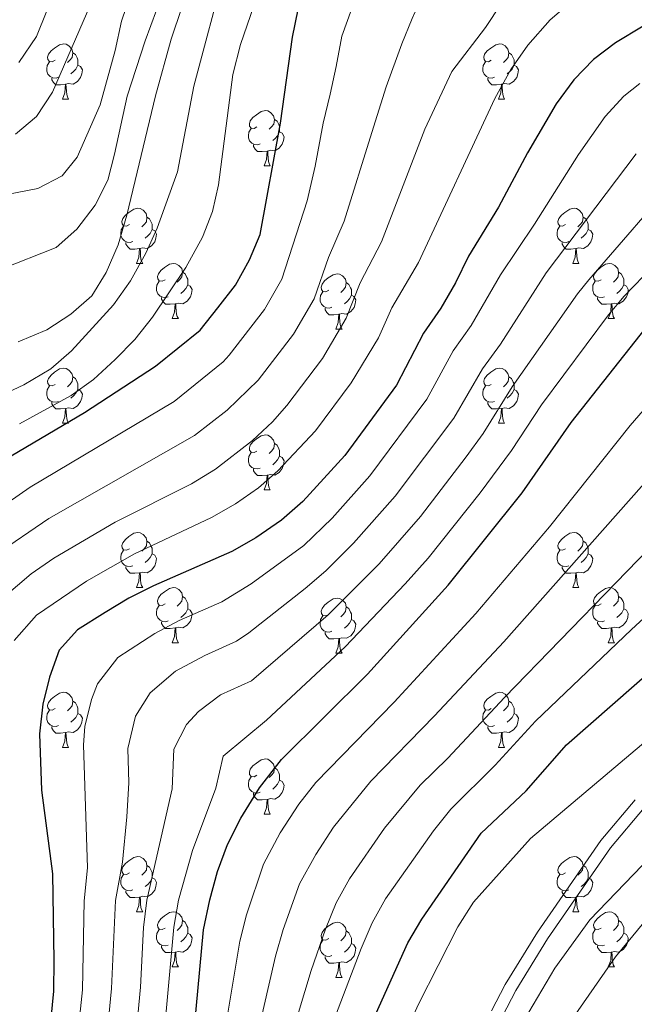
# Model space of a CAD drawing. Extents: x 595773 to 600270, y 775187 to 778221.
# Drawn here: x 597877 to 597989, y 775765 to 775944 of the extents above; entities that cross this region are included whole.
import ezdxf

# ---------------------------------------------------------------- set-up
doc = ezdxf.new("R2010")
doc.units = 0
doc.header["$MEASUREMENT"] = 0
doc.linetypes.add('DGN Style 3', pattern=[59.968818, 42.83487, -17.133948])
for name, color, linetype in [('Nivel 11', 7, 'Continuous'), ('Nivel 21', 7, 'Continuous'), ('Nivel 36', 7, 'Continuous'), ('Nivel 4', 7, 'Continuous'), ('Nivel 5', 7, 'Continuous'), ('Nivel 61', 7, 'Continuous'), ('Nivel 63', 7, 'Continuous')]:
    doc.layers.add(name, color=color, linetype=linetype)

msp = doc.modelspace()

# ---------------------------------------------------------------- linework, layer by layer
at = {"layer": 'Nivel 11', "color": 142, "linetype": 'Continuous', "lineweight": 13}
for points in [[(597993.345, 776035.125, 461.723), (597980.158, 776035.372, 461.58), (597971.797, 776035.095, 460.868), (597966.911, 776034.684, 460.726), (597955.881, 776033.134, 460.726), (597950.833, 776031.077, 460.726), (597943.312, 776023.135, 460), (597937.353, 776014.678, 459.715), (597932.545, 776006.762, 459.572), (597926.702, 775995.656, 459.572), (597923.895, 775988.742, 459.43), (597919.32, 775980.157, 459.287), (597910.905, 775966.285, 459.002), (597905.076, 775954.32, 459.002), (597899.949, 775940.312, 458.86), (597896.63, 775930.253, 458.86), (597894.364, 775919.687, 458.86)], [(597894.364, 775919.687, 458.86), (597893.129, 775914.963, 458.433), (597890.846, 775910.372, 457.578), (597887.514, 775906.026, 457.436), (597883.719, 775902.682, 457.293), (597873.635, 775898.659, 455)]]:
    msp.add_polyline3d(points, dxfattribs=at)
at = {"layer": 'Nivel 21', "color": 19, "linetype": 'DGN Style 3', "lineweight": 0}
msp.add_polyline3d([(597989.085, 775802.198, 556.627), (597982.829, 775794.793, 557.151), (597971.288, 775778.081, 557.461), (597965.436, 775768.558, 557.728), (597962.957, 775763.791, 557.956)], dxfattribs=at)
at = {"layer": 'Nivel 21', "color": 19, "linetype": 'Continuous', "lineweight": 0}
msp.add_polyline3d([(597990.724, 775800.726, 556.627), (597984.58, 775793.453, 557.151), (597973.133, 775776.878, 557.461), (597967.353, 775767.472, 557.728), (597964.934, 775762.821, 557.956), (597959.254, 775750.506, 558.131), (597953.804, 775740.324, 558.668), (597946.656, 775730.853, 559.024), (597941.772, 775726.02, 559.245), (597936.72, 775721.363, 558.953), (597933.548, 775717.915, 558.713), (597930.757, 775713.36, 558.254), (597929.032, 775708.327, 557.671), (597928.62, 775703.765, 557.671), (597928.871, 775699.158, 557.671), (597929.706, 775692.305, 557.386), (597932.656, 775677.497, 556.531), (597933.326, 775672.38, 556.016), (597933.708, 775664.164, 555.107), (597933.31, 775658.888, 554.537), (597930.248, 775647.464, 553.743)], dxfattribs=at)
at = {"layer": 'Nivel 36', "color": 92, "linetype": 'Continuous', "lineweight": 0, "flags": 128}
for points in [[(597883.571, 775936.762), (597883.041, 775936.497), (597882.511, 775936.552), (597882.246, 775936.922), (597882.191, 775937.347), (597882.351, 775937.867), (597882.831, 775938.462), (597883.466, 775938.992), (597884.366, 775939.577), (597885.111, 775939.737), (597885.536, 775939.682), (597886.066, 775939.367), (597886.596, 775938.782), (597886.756, 775938.142), (597886.646, 775937.292), (597886.221, 775936.762), (597885.801, 775936.337)], [(597962.898, 775936.762), (597962.368, 775936.497), (597961.838, 775936.552), (597961.573, 775936.922), (597961.518, 775937.347), (597961.678, 775937.867), (597962.158, 775938.462), (597962.793, 775938.992), (597963.693, 775939.577), (597964.438, 775939.737), (597964.863, 775939.682), (597965.393, 775939.367), (597965.923, 775938.782), (597966.083, 775938.142), (597965.973, 775937.292), (597965.548, 775936.762), (597965.128, 775936.337)], [(597886.756, 775938.142), (597887.231, 775937.827), (597887.546, 775937.187), (597887.706, 775936.867), (597887.706, 775936.287), (597887.706, 775935.862), (597887.336, 775935.172), (597886.916, 775934.692), (597886.436, 775934.272)], [(597966.083, 775938.142), (597966.558, 775937.827), (597966.873, 775937.187), (597967.033, 775936.867), (597967.033, 775936.287), (597967.033, 775935.862), (597966.663, 775935.172), (597966.243, 775934.692), (597965.763, 775934.272)], [(597884.156, 775933.682), (597883.731, 775933.522), (597883.146, 775933.582), (597882.671, 775933.792), (597882.246, 775934.217), (597882.031, 775934.802), (597882.031, 775935.222), (597882.086, 775935.807), (597882.511, 775936.497)], [(597963.483, 775933.682), (597963.058, 775933.522), (597962.473, 775933.582), (597961.998, 775933.792), (597961.573, 775934.217), (597961.358, 775934.802), (597961.358, 775935.222), (597961.413, 775935.807), (597961.838, 775936.497)], [(597887.706, 775935.862), (597888.161, 775935.612), (597888.506, 775934.997), (597888.396, 775934.272), (597888.186, 775933.632), (597887.601, 775932.892), (597886.806, 775932.412), (597885.956, 775932.517), (597885.526, 775932.387)], [(597967.033, 775935.862), (597967.488, 775935.612), (597967.833, 775934.997), (597967.723, 775934.272), (597967.513, 775933.632), (597966.928, 775932.892), (597966.133, 775932.412), (597965.283, 775932.517), (597964.853, 775932.387)], [(597885.416, 775932.387), (597884.526, 775932.302), (597883.681, 775932.302), (597883.256, 775932.732), (597882.936, 775933.207), (597882.936, 775933.522)], [(597964.743, 775932.387), (597963.853, 775932.302), (597963.008, 775932.302), (597962.583, 775932.732), (597962.263, 775933.207), (597962.263, 775933.522)], [(597884.871, 775929.702), (597885.306, 775930.862), (597885.416, 775932.387), (597885.526, 775932.387), (597885.561, 775931.802), (597885.596, 775931.117), (597885.666, 775930.502), (597885.781, 775930.102), (597885.996, 775929.702)], [(597964.198, 775929.702), (597964.633, 775930.862), (597964.743, 775932.387), (597964.853, 775932.387), (597964.888, 775931.802), (597964.923, 775931.117), (597964.993, 775930.502), (597965.108, 775930.102), (597965.323, 775929.702)], [(597884.871, 775929.702), (597885.996, 775929.702)], [(597964.198, 775929.702), (597965.323, 775929.702)], [(597920.262, 775924.622), (597919.732, 775924.357), (597919.202, 775924.412), (597918.937, 775924.782), (597918.882, 775925.207), (597919.042, 775925.727), (597919.522, 775926.322), (597920.157, 775926.852), (597921.057, 775927.437), (597921.802, 775927.597), (597922.227, 775927.542), (597922.757, 775927.227), (597923.287, 775926.642), (597923.447, 775926.002), (597923.337, 775925.152), (597922.912, 775924.622), (597922.492, 775924.197)], [(597923.447, 775926.002), (597923.922, 775925.687), (597924.237, 775925.047), (597924.397, 775924.727), (597924.397, 775924.147), (597924.397, 775923.722), (597924.027, 775923.032), (597923.607, 775922.552), (597923.127, 775922.132)], [(597920.847, 775921.542), (597920.422, 775921.382), (597919.837, 775921.442), (597919.362, 775921.652), (597918.937, 775922.077), (597918.722, 775922.662), (597918.722, 775923.082), (597918.777, 775923.667), (597919.202, 775924.357)], [(597924.397, 775923.722), (597924.852, 775923.472), (597925.197, 775922.857), (597925.087, 775922.132), (597924.877, 775921.492), (597924.292, 775920.752), (597923.497, 775920.272), (597922.647, 775920.377), (597922.217, 775920.247)], [(597922.107, 775920.247), (597921.217, 775920.162), (597920.372, 775920.162), (597919.947, 775920.592), (597919.627, 775921.067), (597919.627, 775921.382)], [(597921.562, 775917.562), (597921.997, 775918.722), (597922.107, 775920.247), (597922.217, 775920.247), (597922.252, 775919.662), (597922.287, 775918.977), (597922.357, 775918.362), (597922.472, 775917.962), (597922.687, 775917.562)], [(597921.562, 775917.562), (597922.687, 775917.562)], [(597897.074, 775906.853), (597896.544, 775906.588), (597896.014, 775906.643), (597895.749, 775907.013), (597895.694, 775907.438), (597895.854, 775907.958), (597896.334, 775908.553), (597896.969, 775909.083), (597897.869, 775909.668), (597898.614, 775909.828), (597899.039, 775909.773), (597899.569, 775909.458), (597900.099, 775908.873), (597900.259, 775908.233), (597900.149, 775907.383), (597899.724, 775906.853), (597899.304, 775906.428)], [(597976.401, 775906.853), (597975.871, 775906.588), (597975.341, 775906.643), (597975.076, 775907.013), (597975.021, 775907.438), (597975.181, 775907.958), (597975.661, 775908.553), (597976.296, 775909.083), (597977.196, 775909.668), (597977.941, 775909.828), (597978.366, 775909.773), (597978.896, 775909.458), (597979.426, 775908.873), (597979.586, 775908.233), (597979.476, 775907.383), (597979.051, 775906.853), (597978.631, 775906.428)], [(597900.259, 775908.233), (597900.734, 775907.918), (597901.049, 775907.278), (597901.209, 775906.958), (597901.209, 775906.378), (597901.209, 775905.953), (597900.839, 775905.263), (597900.419, 775904.783), (597899.939, 775904.363)], [(597979.586, 775908.233), (597980.061, 775907.918), (597980.376, 775907.278), (597980.536, 775906.958), (597980.536, 775906.378), (597980.536, 775905.953), (597980.166, 775905.263), (597979.746, 775904.783), (597979.266, 775904.363)], [(597897.659, 775903.773), (597897.234, 775903.613), (597896.649, 775903.673), (597896.174, 775903.883), (597895.749, 775904.308), (597895.534, 775904.893), (597895.534, 775905.313), (597895.589, 775905.898), (597896.014, 775906.588)], [(597901.209, 775905.953), (597901.664, 775905.703), (597902.009, 775905.088), (597901.899, 775904.363), (597901.689, 775903.723), (597901.104, 775902.983), (597900.309, 775902.503), (597899.459, 775902.608), (597899.029, 775902.478)], [(597976.986, 775903.773), (597976.561, 775903.613), (597975.976, 775903.673), (597975.501, 775903.883), (597975.076, 775904.308), (597974.861, 775904.893), (597974.861, 775905.313), (597974.916, 775905.898), (597975.341, 775906.588)], [(597980.536, 775905.953), (597980.991, 775905.703), (597981.336, 775905.088), (597981.226, 775904.363), (597981.016, 775903.723), (597980.431, 775902.983), (597979.636, 775902.503), (597978.786, 775902.608), (597978.356, 775902.478)], [(597898.919, 775902.478), (597898.029, 775902.393), (597897.184, 775902.393), (597896.759, 775902.823), (597896.439, 775903.298), (597896.439, 775903.613)], [(597898.374, 775899.793), (597898.809, 775900.953), (597898.919, 775902.478), (597899.029, 775902.478), (597899.064, 775901.893), (597899.099, 775901.208), (597899.169, 775900.593), (597899.284, 775900.193), (597899.499, 775899.793)], [(597978.246, 775902.478), (597977.356, 775902.393), (597976.511, 775902.393), (597976.086, 775902.823), (597975.766, 775903.298), (597975.766, 775903.613)], [(597977.701, 775899.793), (597978.136, 775900.953), (597978.246, 775902.478), (597978.356, 775902.478), (597978.391, 775901.893), (597978.426, 775901.208), (597978.496, 775900.593), (597978.611, 775900.193), (597978.826, 775899.793)], [(597898.374, 775899.793), (597899.499, 775899.793)], [(597903.549, 775896.818), (597903.019, 775896.553), (597902.489, 775896.608), (597902.224, 775896.978), (597902.169, 775897.403), (597902.329, 775897.923), (597902.809, 775898.518), (597903.444, 775899.048), (597904.344, 775899.633), (597905.089, 775899.793), (597905.514, 775899.738), (597906.044, 775899.423), (597906.574, 775898.838), (597906.734, 775898.198), (597906.624, 775897.348), (597906.199, 775896.818), (597905.779, 775896.393)], [(597977.701, 775899.793), (597978.826, 775899.793)], [(597982.876, 775896.818), (597982.346, 775896.553), (597981.816, 775896.608), (597981.551, 775896.978), (597981.496, 775897.403), (597981.656, 775897.923), (597982.136, 775898.518), (597982.771, 775899.048), (597983.671, 775899.633), (597984.416, 775899.793), (597984.841, 775899.738), (597985.371, 775899.423), (597985.901, 775898.838), (597986.061, 775898.198), (597985.951, 775897.348), (597985.526, 775896.818), (597985.106, 775896.393)], [(597906.734, 775898.198), (597907.209, 775897.883), (597907.524, 775897.243), (597907.684, 775896.923), (597907.684, 775896.343), (597907.684, 775895.918), (597907.314, 775895.228), (597906.894, 775894.748), (597906.414, 775894.328)], [(597933.321, 775894.913), (597932.791, 775894.648), (597932.261, 775894.703), (597931.996, 775895.073), (597931.941, 775895.498), (597932.101, 775896.018), (597932.581, 775896.613), (597933.216, 775897.143), (597934.116, 775897.728), (597934.861, 775897.888), (597935.286, 775897.833), (597935.816, 775897.518), (597936.346, 775896.933), (597936.506, 775896.293), (597936.396, 775895.443), (597935.971, 775894.913), (597935.551, 775894.488)], [(597986.061, 775898.198), (597986.536, 775897.883), (597986.851, 775897.243), (597987.011, 775896.923), (597987.011, 775896.343), (597987.011, 775895.918), (597986.641, 775895.228), (597986.221, 775894.748), (597985.741, 775894.328)], [(597904.134, 775893.738), (597903.709, 775893.578), (597903.124, 775893.638), (597902.649, 775893.848), (597902.224, 775894.273), (597902.009, 775894.858), (597902.009, 775895.278), (597902.064, 775895.863), (597902.489, 775896.553)], [(597907.684, 775895.918), (597908.139, 775895.668), (597908.484, 775895.053), (597908.374, 775894.328), (597908.164, 775893.688), (597907.579, 775892.948), (597906.784, 775892.468), (597905.934, 775892.573), (597905.504, 775892.443)], [(597936.506, 775896.293), (597936.981, 775895.978), (597937.296, 775895.338), (597937.456, 775895.018), (597937.456, 775894.438), (597937.456, 775894.013), (597937.086, 775893.323), (597936.666, 775892.843), (597936.186, 775892.423)], [(597983.461, 775893.738), (597983.036, 775893.578), (597982.451, 775893.638), (597981.976, 775893.848), (597981.551, 775894.273), (597981.336, 775894.858), (597981.336, 775895.278), (597981.391, 775895.863), (597981.816, 775896.553)], [(597987.011, 775895.918), (597987.466, 775895.668), (597987.811, 775895.053), (597987.701, 775894.328), (597987.491, 775893.688), (597986.906, 775892.948), (597986.111, 775892.468), (597985.261, 775892.573), (597984.831, 775892.443)], [(597905.394, 775892.443), (597904.504, 775892.358), (597903.659, 775892.358), (597903.234, 775892.788), (597902.914, 775893.263), (597902.914, 775893.578)], [(597933.906, 775891.833), (597933.481, 775891.673), (597932.896, 775891.733), (597932.421, 775891.943), (597931.996, 775892.368), (597931.781, 775892.953), (597931.781, 775893.373), (597931.836, 775893.958), (597932.261, 775894.648)], [(597937.456, 775894.013), (597937.911, 775893.763), (597938.256, 775893.148), (597938.146, 775892.423), (597937.936, 775891.783), (597937.351, 775891.043), (597936.556, 775890.563), (597935.706, 775890.668), (597935.276, 775890.538)], [(597984.721, 775892.443), (597983.831, 775892.358), (597982.986, 775892.358), (597982.561, 775892.788), (597982.241, 775893.263), (597982.241, 775893.578)], [(597904.849, 775889.758), (597905.284, 775890.918), (597905.394, 775892.443), (597905.504, 775892.443), (597905.539, 775891.858), (597905.574, 775891.173), (597905.644, 775890.558), (597905.759, 775890.158), (597905.974, 775889.758)], [(597935.166, 775890.538), (597934.276, 775890.453), (597933.431, 775890.453), (597933.006, 775890.883), (597932.686, 775891.358), (597932.686, 775891.673)], [(597984.176, 775889.758), (597984.611, 775890.918), (597984.721, 775892.443), (597984.831, 775892.443), (597984.866, 775891.858), (597984.901, 775891.173), (597984.971, 775890.558), (597985.086, 775890.158), (597985.301, 775889.758)], [(597904.849, 775889.758), (597905.974, 775889.758)], [(597934.621, 775887.853), (597935.056, 775889.013), (597935.166, 775890.538), (597935.276, 775890.538), (597935.311, 775889.953), (597935.346, 775889.268), (597935.416, 775888.653), (597935.531, 775888.253), (597935.746, 775887.853)], [(597984.176, 775889.758), (597985.301, 775889.758)], [(597934.621, 775887.853), (597935.746, 775887.853)], [(597883.571, 775877.77), (597883.041, 775877.505), (597882.511, 775877.56), (597882.246, 775877.93), (597882.191, 775878.355), (597882.351, 775878.875), (597882.831, 775879.47), (597883.466, 775880), (597884.366, 775880.585), (597885.111, 775880.745), (597885.536, 775880.69), (597886.066, 775880.375), (597886.596, 775879.79), (597886.756, 775879.15), (597886.646, 775878.3), (597886.221, 775877.77), (597885.801, 775877.345)], [(597962.898, 775877.77), (597962.368, 775877.505), (597961.838, 775877.56), (597961.573, 775877.93), (597961.518, 775878.355), (597961.678, 775878.875), (597962.158, 775879.47), (597962.793, 775880), (597963.693, 775880.585), (597964.438, 775880.745), (597964.863, 775880.69), (597965.393, 775880.375), (597965.923, 775879.79), (597966.083, 775879.15), (597965.973, 775878.3), (597965.548, 775877.77), (597965.128, 775877.345)], [(597886.756, 775879.15), (597887.231, 775878.835), (597887.546, 775878.195), (597887.706, 775877.875), (597887.706, 775877.295), (597887.706, 775876.87), (597887.336, 775876.18), (597886.916, 775875.7), (597886.436, 775875.28)], [(597966.083, 775879.15), (597966.558, 775878.835), (597966.873, 775878.195), (597967.033, 775877.875), (597967.033, 775877.295), (597967.033, 775876.87), (597966.663, 775876.18), (597966.243, 775875.7), (597965.763, 775875.28)], [(597884.156, 775874.69), (597883.731, 775874.53), (597883.146, 775874.59), (597882.671, 775874.8), (597882.246, 775875.225), (597882.031, 775875.81), (597882.031, 775876.23), (597882.086, 775876.815), (597882.511, 775877.505)], [(597963.483, 775874.69), (597963.058, 775874.53), (597962.473, 775874.59), (597961.998, 775874.8), (597961.573, 775875.225), (597961.358, 775875.81), (597961.358, 775876.23), (597961.413, 775876.815), (597961.838, 775877.505)], [(597887.706, 775876.87), (597888.161, 775876.62), (597888.506, 775876.005), (597888.396, 775875.28), (597888.186, 775874.64), (597887.601, 775873.9), (597886.806, 775873.42), (597885.956, 775873.525), (597885.526, 775873.395)], [(597967.033, 775876.87), (597967.488, 775876.62), (597967.833, 775876.005), (597967.723, 775875.28), (597967.513, 775874.64), (597966.928, 775873.9), (597966.133, 775873.42), (597965.283, 775873.525), (597964.853, 775873.395)], [(597885.416, 775873.395), (597884.526, 775873.31), (597883.681, 775873.31), (597883.256, 775873.74), (597882.936, 775874.215), (597882.936, 775874.53)], [(597884.871, 775870.71), (597885.306, 775871.87), (597885.416, 775873.395), (597885.526, 775873.395), (597885.561, 775872.81), (597885.596, 775872.125), (597885.666, 775871.51), (597885.781, 775871.11), (597885.996, 775870.71)], [(597964.743, 775873.395), (597963.853, 775873.31), (597963.008, 775873.31), (597962.583, 775873.74), (597962.263, 775874.215), (597962.263, 775874.53)], [(597964.198, 775870.71), (597964.633, 775871.87), (597964.743, 775873.395), (597964.853, 775873.395), (597964.888, 775872.81), (597964.923, 775872.125), (597964.993, 775871.51), (597965.108, 775871.11), (597965.323, 775870.71)], [(597884.871, 775870.71), (597885.996, 775870.71)], [(597964.198, 775870.71), (597965.323, 775870.71)], [(597920.262, 775865.63), (597919.732, 775865.365), (597919.202, 775865.42), (597918.937, 775865.79), (597918.882, 775866.215), (597919.042, 775866.735), (597919.522, 775867.33), (597920.157, 775867.86), (597921.057, 775868.445), (597921.802, 775868.605), (597922.227, 775868.55), (597922.757, 775868.235), (597923.287, 775867.65), (597923.447, 775867.01), (597923.337, 775866.16), (597922.912, 775865.63), (597922.492, 775865.205)], [(597923.447, 775867.01), (597923.922, 775866.695), (597924.237, 775866.055), (597924.397, 775865.735), (597924.397, 775865.155), (597924.397, 775864.73), (597924.027, 775864.04), (597923.607, 775863.56), (597923.127, 775863.14)], [(597920.847, 775862.55), (597920.422, 775862.39), (597919.837, 775862.45), (597919.362, 775862.66), (597918.937, 775863.085), (597918.722, 775863.67), (597918.722, 775864.09), (597918.777, 775864.675), (597919.202, 775865.365)], [(597924.397, 775864.73), (597924.852, 775864.48), (597925.197, 775863.865), (597925.087, 775863.14), (597924.877, 775862.5), (597924.292, 775861.76), (597923.497, 775861.28), (597922.647, 775861.385), (597922.217, 775861.255)], [(597922.107, 775861.255), (597921.217, 775861.17), (597920.372, 775861.17), (597919.947, 775861.6), (597919.627, 775862.075), (597919.627, 775862.39)], [(597921.562, 775858.57), (597921.997, 775859.73), (597922.107, 775861.255), (597922.217, 775861.255), (597922.252, 775860.67), (597922.287, 775859.985), (597922.357, 775859.37), (597922.472, 775858.97), (597922.687, 775858.57)], [(597921.562, 775858.57), (597922.687, 775858.57)], [(597897.074, 775847.861), (597896.544, 775847.596), (597896.014, 775847.651), (597895.749, 775848.021), (597895.694, 775848.446), (597895.854, 775848.966), (597896.334, 775849.561), (597896.969, 775850.091), (597897.869, 775850.676), (597898.614, 775850.836), (597899.039, 775850.781), (597899.569, 775850.466), (597900.099, 775849.881), (597900.259, 775849.241), (597900.149, 775848.391), (597899.724, 775847.861), (597899.304, 775847.436)], [(597976.401, 775847.861), (597975.871, 775847.596), (597975.341, 775847.651), (597975.076, 775848.021), (597975.021, 775848.446), (597975.181, 775848.966), (597975.661, 775849.561), (597976.296, 775850.091), (597977.196, 775850.676), (597977.941, 775850.836), (597978.366, 775850.781), (597978.896, 775850.466), (597979.426, 775849.881), (597979.586, 775849.241), (597979.476, 775848.391), (597979.051, 775847.861), (597978.631, 775847.436)], [(597900.259, 775849.241), (597900.734, 775848.926), (597901.049, 775848.286), (597901.209, 775847.966), (597901.209, 775847.386), (597901.209, 775846.961), (597900.839, 775846.271), (597900.419, 775845.791), (597899.939, 775845.371)], [(597979.586, 775849.241), (597980.061, 775848.926), (597980.376, 775848.286), (597980.536, 775847.966), (597980.536, 775847.386), (597980.536, 775846.961), (597980.166, 775846.271), (597979.746, 775845.791), (597979.266, 775845.371)], [(597897.659, 775844.781), (597897.234, 775844.621), (597896.649, 775844.681), (597896.174, 775844.891), (597895.749, 775845.316), (597895.534, 775845.901), (597895.534, 775846.321), (597895.589, 775846.906), (597896.014, 775847.596)], [(597901.209, 775846.961), (597901.664, 775846.711), (597902.009, 775846.096), (597901.899, 775845.371), (597901.689, 775844.731), (597901.104, 775843.991), (597900.309, 775843.511), (597899.459, 775843.616), (597899.029, 775843.486)], [(597976.986, 775844.781), (597976.561, 775844.621), (597975.976, 775844.681), (597975.501, 775844.891), (597975.076, 775845.316), (597974.861, 775845.901), (597974.861, 775846.321), (597974.916, 775846.906), (597975.341, 775847.596)], [(597980.536, 775846.961), (597980.991, 775846.711), (597981.336, 775846.096), (597981.226, 775845.371), (597981.016, 775844.731), (597980.431, 775843.991), (597979.636, 775843.511), (597978.786, 775843.616), (597978.356, 775843.486)], [(597898.919, 775843.486), (597898.029, 775843.401), (597897.184, 775843.401), (597896.759, 775843.831), (597896.439, 775844.306), (597896.439, 775844.621)], [(597898.374, 775840.801), (597898.809, 775841.961), (597898.919, 775843.486), (597899.029, 775843.486), (597899.064, 775842.901), (597899.099, 775842.216), (597899.169, 775841.601), (597899.284, 775841.201), (597899.499, 775840.801)], [(597978.246, 775843.486), (597977.356, 775843.401), (597976.511, 775843.401), (597976.086, 775843.831), (597975.766, 775844.306), (597975.766, 775844.621)], [(597977.701, 775840.801), (597978.136, 775841.961), (597978.246, 775843.486), (597978.356, 775843.486), (597978.391, 775842.901), (597978.426, 775842.216), (597978.496, 775841.601), (597978.611, 775841.201), (597978.826, 775840.801)], [(597898.374, 775840.801), (597899.499, 775840.801)], [(597903.549, 775837.826), (597903.019, 775837.561), (597902.489, 775837.616), (597902.224, 775837.986), (597902.169, 775838.411), (597902.329, 775838.931), (597902.809, 775839.526), (597903.444, 775840.056), (597904.344, 775840.641), (597905.089, 775840.801), (597905.514, 775840.746), (597906.044, 775840.431), (597906.574, 775839.846), (597906.734, 775839.206), (597906.624, 775838.356), (597906.199, 775837.826), (597905.779, 775837.401)], [(597977.701, 775840.801), (597978.826, 775840.801)], [(597982.876, 775837.826), (597982.346, 775837.561), (597981.816, 775837.616), (597981.551, 775837.986), (597981.496, 775838.411), (597981.656, 775838.931), (597982.136, 775839.526), (597982.771, 775840.056), (597983.671, 775840.641), (597984.416, 775840.801), (597984.841, 775840.746), (597985.371, 775840.431), (597985.901, 775839.846), (597986.061, 775839.206), (597985.951, 775838.356), (597985.526, 775837.826), (597985.106, 775837.401)], [(597904.134, 775834.746), (597903.709, 775834.586), (597903.124, 775834.646), (597902.649, 775834.856), (597902.224, 775835.281), (597902.009, 775835.866), (597902.009, 775836.286), (597902.064, 775836.871), (597902.489, 775837.561)], [(597906.734, 775839.206), (597907.209, 775838.891), (597907.524, 775838.251), (597907.684, 775837.931), (597907.684, 775837.351), (597907.684, 775836.926), (597907.314, 775836.236), (597906.894, 775835.756), (597906.414, 775835.336)], [(597933.321, 775835.921), (597932.791, 775835.656), (597932.261, 775835.711), (597931.996, 775836.081), (597931.941, 775836.506), (597932.101, 775837.026), (597932.581, 775837.621), (597933.216, 775838.151), (597934.116, 775838.736), (597934.861, 775838.896), (597935.286, 775838.841), (597935.816, 775838.526), (597936.346, 775837.941), (597936.506, 775837.301), (597936.396, 775836.451), (597935.971, 775835.921), (597935.551, 775835.496)], [(597983.461, 775834.746), (597983.036, 775834.586), (597982.451, 775834.646), (597981.976, 775834.856), (597981.551, 775835.281), (597981.336, 775835.866), (597981.336, 775836.286), (597981.391, 775836.871), (597981.816, 775837.561)], [(597986.061, 775839.206), (597986.536, 775838.891), (597986.851, 775838.251), (597987.011, 775837.931), (597987.011, 775837.351), (597987.011, 775836.926), (597986.641, 775836.236), (597986.221, 775835.756), (597985.741, 775835.336)], [(597907.684, 775836.926), (597908.139, 775836.676), (597908.484, 775836.061), (597908.374, 775835.336), (597908.164, 775834.696), (597907.579, 775833.956), (597906.784, 775833.476), (597905.934, 775833.581), (597905.504, 775833.451)], [(597936.506, 775837.301), (597936.981, 775836.986), (597937.296, 775836.346), (597937.456, 775836.026), (597937.456, 775835.446), (597937.456, 775835.021), (597937.086, 775834.331), (597936.666, 775833.851), (597936.186, 775833.431)], [(597987.011, 775836.926), (597987.466, 775836.676), (597987.811, 775836.061), (597987.701, 775835.336), (597987.491, 775834.696), (597986.906, 775833.956), (597986.111, 775833.476), (597985.261, 775833.581), (597984.831, 775833.451)], [(597905.394, 775833.451), (597904.504, 775833.366), (597903.659, 775833.366), (597903.234, 775833.796), (597902.914, 775834.271), (597902.914, 775834.586)], [(597933.906, 775832.841), (597933.481, 775832.681), (597932.896, 775832.741), (597932.421, 775832.951), (597931.996, 775833.376), (597931.781, 775833.961), (597931.781, 775834.381), (597931.836, 775834.966), (597932.261, 775835.656)], [(597937.456, 775835.021), (597937.911, 775834.771), (597938.256, 775834.156), (597938.146, 775833.431), (597937.936, 775832.791), (597937.351, 775832.051), (597936.556, 775831.571), (597935.706, 775831.676), (597935.276, 775831.546)], [(597984.721, 775833.451), (597983.831, 775833.366), (597982.986, 775833.366), (597982.561, 775833.796), (597982.241, 775834.271), (597982.241, 775834.586)], [(597904.849, 775830.766), (597905.284, 775831.926), (597905.394, 775833.451), (597905.504, 775833.451), (597905.539, 775832.866), (597905.574, 775832.181), (597905.644, 775831.566), (597905.759, 775831.166), (597905.974, 775830.766)], [(597935.166, 775831.546), (597934.276, 775831.461), (597933.431, 775831.461), (597933.006, 775831.891), (597932.686, 775832.366), (597932.686, 775832.681)], [(597984.176, 775830.766), (597984.611, 775831.926), (597984.721, 775833.451), (597984.831, 775833.451), (597984.866, 775832.866), (597984.901, 775832.181), (597984.971, 775831.566), (597985.086, 775831.166), (597985.301, 775830.766)], [(597904.849, 775830.766), (597905.974, 775830.766)], [(597934.621, 775828.861), (597935.056, 775830.021), (597935.166, 775831.546), (597935.276, 775831.546), (597935.311, 775830.961), (597935.346, 775830.276), (597935.416, 775829.661), (597935.531, 775829.261), (597935.746, 775828.861)], [(597984.176, 775830.766), (597985.301, 775830.766)], [(597934.621, 775828.861), (597935.746, 775828.861)], [(597883.571, 775818.778), (597883.041, 775818.513), (597882.511, 775818.568), (597882.246, 775818.938), (597882.191, 775819.363), (597882.351, 775819.883), (597882.831, 775820.478), (597883.466, 775821.008), (597884.366, 775821.593), (597885.111, 775821.753), (597885.536, 775821.698), (597886.066, 775821.383), (597886.596, 775820.798), (597886.756, 775820.158), (597886.646, 775819.308), (597886.221, 775818.778), (597885.801, 775818.353)], [(597962.898, 775818.778), (597962.368, 775818.513), (597961.838, 775818.568), (597961.573, 775818.938), (597961.518, 775819.363), (597961.678, 775819.883), (597962.158, 775820.478), (597962.793, 775821.008), (597963.693, 775821.593), (597964.438, 775821.753), (597964.863, 775821.698), (597965.393, 775821.383), (597965.923, 775820.798), (597966.083, 775820.158), (597965.973, 775819.308), (597965.548, 775818.778), (597965.128, 775818.353)], [(597886.756, 775820.158), (597887.231, 775819.843), (597887.546, 775819.203), (597887.706, 775818.883), (597887.706, 775818.303), (597887.706, 775817.878), (597887.336, 775817.188), (597886.916, 775816.708), (597886.436, 775816.288)], [(597966.083, 775820.158), (597966.558, 775819.843), (597966.873, 775819.203), (597967.033, 775818.883), (597967.033, 775818.303), (597967.033, 775817.878), (597966.663, 775817.188), (597966.243, 775816.708), (597965.763, 775816.288)], [(597884.156, 775815.698), (597883.731, 775815.538), (597883.146, 775815.598), (597882.671, 775815.808), (597882.246, 775816.233), (597882.031, 775816.818), (597882.031, 775817.238), (597882.086, 775817.823), (597882.511, 775818.513)], [(597887.706, 775817.878), (597888.161, 775817.628), (597888.506, 775817.013), (597888.396, 775816.288), (597888.186, 775815.648), (597887.601, 775814.908), (597886.806, 775814.428), (597885.956, 775814.533), (597885.526, 775814.403)], [(597963.483, 775815.698), (597963.058, 775815.538), (597962.473, 775815.598), (597961.998, 775815.808), (597961.573, 775816.233), (597961.358, 775816.818), (597961.358, 775817.238), (597961.413, 775817.823), (597961.838, 775818.513)], [(597967.033, 775817.878), (597967.488, 775817.628), (597967.833, 775817.013), (597967.723, 775816.288), (597967.513, 775815.648), (597966.928, 775814.908), (597966.133, 775814.428), (597965.283, 775814.533), (597964.853, 775814.403)], [(597885.416, 775814.403), (597884.526, 775814.318), (597883.681, 775814.318), (597883.256, 775814.748), (597882.936, 775815.223), (597882.936, 775815.538)], [(597884.871, 775811.718), (597885.306, 775812.878), (597885.416, 775814.403), (597885.526, 775814.403), (597885.561, 775813.818), (597885.596, 775813.133), (597885.666, 775812.518), (597885.781, 775812.118), (597885.996, 775811.718)], [(597964.743, 775814.403), (597963.853, 775814.318), (597963.008, 775814.318), (597962.583, 775814.748), (597962.263, 775815.223), (597962.263, 775815.538)], [(597964.198, 775811.718), (597964.633, 775812.878), (597964.743, 775814.403), (597964.853, 775814.403), (597964.888, 775813.818), (597964.923, 775813.133), (597964.993, 775812.518), (597965.108, 775812.118), (597965.323, 775811.718)], [(597884.871, 775811.718), (597885.996, 775811.718)], [(597964.198, 775811.718), (597965.323, 775811.718)], [(597920.262, 775806.638), (597919.732, 775806.373), (597919.202, 775806.428), (597918.937, 775806.798), (597918.882, 775807.223), (597919.042, 775807.743), (597919.522, 775808.338), (597920.157, 775808.868), (597921.057, 775809.453), (597921.802, 775809.613), (597922.227, 775809.558), (597922.757, 775809.243), (597923.287, 775808.658), (597923.447, 775808.018), (597923.337, 775807.168), (597922.912, 775806.638), (597922.492, 775806.213)], [(597923.447, 775808.018), (597923.922, 775807.703), (597924.237, 775807.063), (597924.397, 775806.743), (597924.397, 775806.163), (597924.397, 775805.738), (597924.027, 775805.048), (597923.607, 775804.568), (597923.127, 775804.148)], [(597920.847, 775803.558), (597920.422, 775803.398), (597919.837, 775803.458), (597919.362, 775803.668), (597918.937, 775804.093), (597918.722, 775804.678), (597918.722, 775805.098), (597918.777, 775805.683), (597919.202, 775806.373)], [(597924.397, 775805.738), (597924.852, 775805.488), (597925.197, 775804.873), (597925.087, 775804.148), (597924.877, 775803.508), (597924.292, 775802.768), (597923.497, 775802.288), (597922.647, 775802.393), (597922.217, 775802.263)], [(597922.107, 775802.263), (597921.217, 775802.178), (597920.372, 775802.178), (597919.947, 775802.608), (597919.627, 775803.083), (597919.627, 775803.398)], [(597921.562, 775799.578), (597921.997, 775800.738), (597922.107, 775802.263), (597922.217, 775802.263), (597922.252, 775801.678), (597922.287, 775800.993), (597922.357, 775800.378), (597922.472, 775799.978), (597922.687, 775799.578)], [(597921.562, 775799.578), (597922.687, 775799.578)], [(597897.074, 775788.869), (597896.544, 775788.604), (597896.014, 775788.659), (597895.749, 775789.029), (597895.694, 775789.454), (597895.854, 775789.974), (597896.334, 775790.569), (597896.969, 775791.099), (597897.869, 775791.684), (597898.614, 775791.844), (597899.039, 775791.789), (597899.569, 775791.474), (597900.099, 775790.889), (597900.259, 775790.249), (597900.149, 775789.399), (597899.724, 775788.869), (597899.304, 775788.444)], [(597976.401, 775788.869), (597975.871, 775788.604), (597975.341, 775788.659), (597975.076, 775789.029), (597975.021, 775789.454), (597975.181, 775789.974), (597975.661, 775790.569), (597976.296, 775791.099), (597977.196, 775791.684), (597977.941, 775791.844), (597978.366, 775791.789), (597978.896, 775791.474), (597979.426, 775790.889), (597979.586, 775790.249), (597979.476, 775789.399), (597979.051, 775788.869), (597978.631, 775788.444)], [(597900.259, 775790.249), (597900.734, 775789.934), (597901.049, 775789.294), (597901.209, 775788.974), (597901.209, 775788.394), (597901.209, 775787.969), (597900.839, 775787.279), (597900.419, 775786.799), (597899.939, 775786.379)], [(597979.586, 775790.249), (597980.061, 775789.934), (597980.376, 775789.294), (597980.536, 775788.974), (597980.536, 775788.394), (597980.536, 775787.969), (597980.166, 775787.279), (597979.746, 775786.799), (597979.266, 775786.379)], [(597897.659, 775785.789), (597897.234, 775785.629), (597896.649, 775785.689), (597896.174, 775785.899), (597895.749, 775786.324), (597895.534, 775786.909), (597895.534, 775787.329), (597895.589, 775787.914), (597896.014, 775788.604)], [(597901.209, 775787.969), (597901.664, 775787.719), (597902.009, 775787.104), (597901.899, 775786.379), (597901.689, 775785.739), (597901.104, 775784.999), (597900.309, 775784.519), (597899.459, 775784.624), (597899.029, 775784.494)], [(597976.986, 775785.789), (597976.561, 775785.629), (597975.976, 775785.689), (597975.501, 775785.899), (597975.076, 775786.324), (597974.861, 775786.909), (597974.861, 775787.329), (597974.916, 775787.914), (597975.341, 775788.604)], [(597980.536, 775787.969), (597980.991, 775787.719), (597981.336, 775787.104), (597981.226, 775786.379), (597981.016, 775785.739), (597980.431, 775784.999), (597979.636, 775784.519), (597978.786, 775784.624), (597978.356, 775784.494)], [(597898.919, 775784.494), (597898.029, 775784.409), (597897.184, 775784.409), (597896.759, 775784.839), (597896.439, 775785.314), (597896.439, 775785.629)], [(597978.246, 775784.494), (597977.356, 775784.409), (597976.511, 775784.409), (597976.086, 775784.839), (597975.766, 775785.314), (597975.766, 775785.629)], [(597898.374, 775781.809), (597898.809, 775782.969), (597898.919, 775784.494), (597899.029, 775784.494), (597899.064, 775783.909), (597899.099, 775783.224), (597899.169, 775782.609), (597899.284, 775782.209), (597899.499, 775781.809)], [(597977.701, 775781.809), (597978.136, 775782.969), (597978.246, 775784.494), (597978.356, 775784.494), (597978.391, 775783.909), (597978.426, 775783.224), (597978.496, 775782.609), (597978.611, 775782.209), (597978.826, 775781.809)], [(597898.374, 775781.809), (597899.499, 775781.809)], [(597903.549, 775778.834), (597903.019, 775778.569), (597902.489, 775778.624), (597902.224, 775778.994), (597902.169, 775779.419), (597902.329, 775779.939), (597902.809, 775780.534), (597903.444, 775781.064), (597904.344, 775781.649), (597905.089, 775781.809), (597905.514, 775781.754), (597906.044, 775781.439), (597906.574, 775780.854), (597906.734, 775780.214), (597906.624, 775779.364), (597906.199, 775778.834), (597905.779, 775778.409)], [(597906.734, 775780.214), (597907.209, 775779.899), (597907.524, 775779.259), (597907.684, 775778.939), (597907.684, 775778.359), (597907.684, 775777.934), (597907.314, 775777.244), (597906.894, 775776.764), (597906.414, 775776.344)], [(597977.701, 775781.809), (597978.826, 775781.809)], [(597982.876, 775778.834), (597982.346, 775778.569), (597981.816, 775778.624), (597981.551, 775778.994), (597981.496, 775779.419), (597981.656, 775779.939), (597982.136, 775780.534), (597982.771, 775781.064), (597983.671, 775781.649), (597984.416, 775781.809), (597984.841, 775781.754), (597985.371, 775781.439), (597985.901, 775780.854), (597986.061, 775780.214), (597985.951, 775779.364), (597985.526, 775778.834), (597985.106, 775778.409)], [(597986.061, 775780.214), (597986.536, 775779.899), (597986.851, 775779.259), (597987.011, 775778.939), (597987.011, 775778.359), (597987.011, 775777.934), (597986.641, 775777.244), (597986.221, 775776.764), (597985.741, 775776.344)], [(597904.134, 775775.754), (597903.709, 775775.594), (597903.124, 775775.654), (597902.649, 775775.864), (597902.224, 775776.289), (597902.009, 775776.874), (597902.009, 775777.294), (597902.064, 775777.879), (597902.489, 775778.569)], [(597933.321, 775776.929), (597932.791, 775776.664), (597932.261, 775776.719), (597931.996, 775777.089), (597931.941, 775777.514), (597932.101, 775778.034), (597932.581, 775778.629), (597933.216, 775779.159), (597934.116, 775779.744), (597934.861, 775779.904), (597935.286, 775779.849), (597935.816, 775779.534), (597936.346, 775778.949), (597936.506, 775778.309), (597936.396, 775777.459), (597935.971, 775776.929), (597935.551, 775776.504)], [(597983.461, 775775.754), (597983.036, 775775.594), (597982.451, 775775.654), (597981.976, 775775.864), (597981.551, 775776.289), (597981.336, 775776.874), (597981.336, 775777.294), (597981.391, 775777.879), (597981.816, 775778.569)], [(597907.684, 775777.934), (597908.139, 775777.684), (597908.484, 775777.069), (597908.374, 775776.344), (597908.164, 775775.704), (597907.579, 775774.964), (597906.784, 775774.484), (597905.934, 775774.589), (597905.504, 775774.459)], [(597933.906, 775773.849), (597933.481, 775773.689), (597932.896, 775773.749), (597932.421, 775773.959), (597931.996, 775774.384), (597931.781, 775774.969), (597931.781, 775775.389), (597931.836, 775775.974), (597932.261, 775776.664)], [(597936.506, 775778.309), (597936.981, 775777.994), (597937.296, 775777.354), (597937.456, 775777.034), (597937.456, 775776.454), (597937.456, 775776.029), (597937.086, 775775.339), (597936.666, 775774.859), (597936.186, 775774.439)], [(597987.011, 775777.934), (597987.466, 775777.684), (597987.811, 775777.069), (597987.701, 775776.344), (597987.491, 775775.704), (597986.906, 775774.964), (597986.111, 775774.484), (597985.261, 775774.589), (597984.831, 775774.459)], [(597905.394, 775774.459), (597904.504, 775774.374), (597903.659, 775774.374), (597903.234, 775774.804), (597902.914, 775775.279), (597902.914, 775775.594)], [(597937.456, 775776.029), (597937.911, 775775.779), (597938.256, 775775.164), (597938.146, 775774.439), (597937.936, 775773.799), (597937.351, 775773.059), (597936.556, 775772.579), (597935.706, 775772.684), (597935.276, 775772.554)], [(597984.721, 775774.459), (597983.831, 775774.374), (597982.986, 775774.374), (597982.561, 775774.804), (597982.241, 775775.279), (597982.241, 775775.594)], [(597904.849, 775771.774), (597905.284, 775772.934), (597905.394, 775774.459), (597905.504, 775774.459), (597905.539, 775773.874), (597905.574, 775773.189), (597905.644, 775772.574), (597905.759, 775772.174), (597905.974, 775771.774)], [(597935.166, 775772.554), (597934.276, 775772.469), (597933.431, 775772.469), (597933.006, 775772.899), (597932.686, 775773.374), (597932.686, 775773.689)], [(597984.176, 775771.774), (597984.611, 775772.934), (597984.721, 775774.459), (597984.831, 775774.459), (597984.866, 775773.874), (597984.901, 775773.189), (597984.971, 775772.574), (597985.086, 775772.174), (597985.301, 775771.774)], [(597904.849, 775771.774), (597905.974, 775771.774)], [(597934.621, 775769.869), (597935.056, 775771.029), (597935.166, 775772.554), (597935.276, 775772.554), (597935.311, 775771.969), (597935.346, 775771.284), (597935.416, 775770.669), (597935.531, 775770.269), (597935.746, 775769.869)], [(597984.176, 775771.774), (597985.301, 775771.774)], [(597934.621, 775769.869), (597935.746, 775769.869)]]:
    msp.add_lwpolyline(points, dxfattribs=at)
at = {"layer": 'Nivel 4', "color": 25, "linetype": 'Continuous', "lineweight": 30, "flags": 128}
for points, elevation in [([(597875.573, 775864.794), (597888.922, 775872.661), (597901.789, 775881.073), (597909.942, 775887.659), (597913.167, 775891.704), (597916.386, 775895.842), (597918.907, 775900.47), (597920.842, 775905.079), (597924.528, 775925.339), (597926.76, 775940.946), (597927.76, 775946.014), (597929.079, 775950.869), (597933.269, 775960.227), (597935.968, 775964.784), (597941.996, 775972.946), (597945.292, 775976.707), (597953.093, 775984.295), (597956.581, 775988.233), (597966.623, 776000.916), (597970.369, 776004.662), (597974.283, 776007.773), (597978.987, 776010.273), (597983.943, 776010.983), (597989.636, 776010.549)], 475), ([(597990.526, 775942.996), (597985.463, 775939.947), (597981.495, 775936.904), (597977.933, 775933.223), (597974.718, 775928.834), (597969.457, 775919.921), (597964.185, 775910.045), (597958.741, 775901.085), (597956.404, 775896.257), (597953.711, 775891.66), (597950.568, 775887.13), (597945.634, 775877.644), (597936.244, 775864.812), (597928.629, 775856.471), (597924.723, 775853.05), (597920.067, 775849.842), (597915.709, 775847.39), (597901.453, 775841.117), (597896.969, 775838.904), (597892.657, 775836.286), (597887.607, 775833.138), (597884.289, 775829.392), (597882.511, 775824.471), (597881.332, 775819.613), (597880.727, 775814.174), (597881.099, 775803.917), (597883.057, 775788.726), (597883.299, 775772.946), (597883.235, 775767.343), (597882.778, 775762.364)], 500), ([(597907.484, 775745.696), (597910.568, 775778.532), (597911.679, 775784.002), (597913.105, 775789.135), (597914.898, 775794.027), (597917.314, 775798.821), (597920.725, 775804.371), (597924.713, 775809.494), (597940.379, 775825.047), (597955.054, 775841.218), (597968.508, 775858.067), (597977.425, 775870.826), (597992.958, 775890.52)], 525), ([(597899.065, 775611.158), (597903.859, 775616.627), (597907.344, 775621.814), (597917.774, 775643.129), (597919.562, 775648.357), (597920.854, 775653.892), (597921.075, 775655.509), (597921.531, 775658.846), (597921.649, 775664.646), (597920.794, 775676.28), (597919.995, 775681.945), (597917.058, 775697.293), (597916.515, 775702.958), (597918.563, 775713.59), (597920.582, 775718.165), (597923.629, 775729.061), (597934.838, 775747.602), (597947.733, 775776.142), (597950.253, 775780.462), (597961.069, 775796.089), (597969.241, 775803.832), (597976.583, 775812.16), (597993.323, 775826.88)], 550)]:
    msp.add_lwpolyline(points, dxfattribs=dict(at, elevation=elevation))
at = {"layer": 'Nivel 5', "color": 25, "linetype": 'Continuous', "lineweight": 0, "flags": 128}
for points, elevation in [([(597942.337, 776038.89), (597938.895, 776035.265), (597935.452, 776030.88), (597929.764, 776021.831), (597922.996, 776007.446), (597920.414, 776003.165), (597917.027, 775998.751), (597902.683, 775975.781), (597900.141, 775971.037), (597897.527, 775965.567), (597891.421, 775950.289), (597883.052, 775930.965), (597880.192, 775926.542), (597876.372, 775923.319)], 465), ([(597902.102, 775906.235), (597905.83, 775916.45), (597908.788, 775932.072), (597914.554, 775953.675), (597916.353, 775959.113), (597922.497, 775974.157), (597930.134, 775987.852), (597938.897, 776002.463), (597948.846, 776015.784), (597952.957, 776019.555), (597957.649, 776022.873), (597962.299, 776025.342), (597967.523, 776027.087), (597977.381, 776029.056), (597983.124, 776029.592), (597989.455, 776029.219)], 465), ([(597877.065, 775870.617), (597886.446, 775875.773), (597890.523, 775878.669), (597894.501, 775882.315), (597898.03, 775885.954), (597901.254, 775890.036), (597907.346, 775899.074), (597910.337, 775904.568), (597912.197, 775909.246), (597913.285, 775914.121), (597915.892, 775934.178), (597917.302, 775939.652), (597922.664, 775955.344), (597927.429, 775966.535), (597932.894, 775975.07), (597943.014, 775988.952), (597956.89, 776006.344), (597960.3, 776010.309), (597964.277, 776013.343), (597968.645, 776015.874), (597973.895, 776018.134), (597978.671, 776019.613), (597983.889, 776020.29), (597989.882, 776020.081)], 470), ([(597992.617, 775972.465), (597987.341, 775970.741), (597982.749, 775968.206), (597978.32, 775964.777), (597974.348, 775960.758), (597970.908, 775956.149), (597967.763, 775951.769), (597964.699, 775947.017), (597961.851, 775942.716), (597955.7, 775934.705), (597950.781, 775924.248), (597942.894, 775903.721), (597939.035, 775896.277), (597936.518, 775889.804), (597932.163, 775882.501), (597925.723, 775873.95), (597923.12, 775870.987), (597919.448, 775867.568), (597912.755, 775862.334), (597908.342, 775859.687), (597894.505, 775852.7), (597883.327, 775846.162), (597879.219, 775843.314), (597869.208, 775834.814)], 490), ([(597887.55, 775965.788), (597883.039, 775950.824), (597882.053, 775945.73), (597880.159, 775941.102), (597876.983, 775936.357)], 470), ([(597876.089, 775831.159), (597880.175, 775835.79), (597889.24, 775841.987), (597897.963, 775846.941), (597912.025, 775853.538), (597916.349, 775856.047), (597920.53, 775858.95), (597924.038, 775862.019), (597930.93, 775869.311), (597937.422, 775878.054), (597942.389, 775886.249), (597944.801, 775891.703), (597949.649, 775899.989), (597963.556, 775929.796), (597966.428, 775935.112), (597969.54, 775939.535), (597973.595, 775944.112), (597978.989, 775948.816), (597990.644, 775957.128)], 495), ([(597953.141, 775954.094), (597950.675, 775949.277), (597948.509, 775944.389), (597946.638, 775939.729), (597943.77, 775931.917), (597941.134, 775923.587), (597936.14, 775907.453), (597933.268, 775900.85), (597930.648, 775893.359), (597926.904, 775886.948), (597920.462, 775878.52), (597914.858, 775873.116), (597908.916, 775868.454), (597882.406, 775853.39), (597872.563, 775846.689)], 485), ([(597897.316, 775948.937), (597895.6, 775943.906), (597894.488, 775938.512), (597891.737, 775928.657), (597887.539, 775919.135), (597884.827, 775915.733), (597880.381, 775913.424), (597875.094, 775912.372)], 460), ([(597864.32, 775848.888), (597878.989, 775859.092), (597905.2, 775874.656), (597914.099, 775881.895), (597915.202, 775883.089), (597921.645, 775891.395), (597924.777, 775896.914), (597929.385, 775911.185), (597930.854, 775917.483), (597932.312, 775925.29), (597933.575, 775930.612), (597934.693, 775935.633), (597935.729, 775941.176), (597937.519, 775946.208)], 480), ([(597876.816, 775885.494), (597882.075, 775887.701), (597886.416, 775890.548), (597890.215, 775893.913), (597892.864, 775898.154), (597895.027, 775903.191), (597896.588, 775908.593), (597901.798, 775930.313), (597904.688, 775940.609), (597906.582, 775946.361)], 460), ([(597989.913, 775932.543), (597987, 775930.221), (597983.611, 775926.518), (597978.771, 775919.624), (597970.749, 775906.906), (597964.54, 775897.727), (597959.221, 775888.504), (597955.939, 775883.869), (597951.156, 775875.082)], 505), ([(597989.255, 775919.735), (597972.897, 775898.1), (597964.559, 775885.075), (597961.31, 775880.608), (597956.058, 775871.638), (597945.405, 775857.425), (597937.854, 775848.888), (597932.823, 775843.874), (597929.036, 775840.608), (597918.776, 775832.586), (597916.564, 775831.023), (597910.757, 775828.467), (597905.479, 775825.569), (597900.854, 775821.631), (597898.16, 775817.416), (597896.785, 775811.517), (597896.969, 775805.254), (597896.623, 775799.11)], 510), ([(597997.549, 775916.361), (597980.661, 775896.802), (597978.551, 775894.264), (597966.682, 775877.347), (597961.419, 775868.843), (597958.313, 775864.603), (597949.986, 775853.731), (597942.467, 775845.097), (597933.243, 775835.846), (597919.28, 775823.846), (597913.615, 775821.258), (597909.663, 775818.269)], 515), ([(597868.753, 775873.475), (597877.89, 775877.707), (597882.745, 775880.627), (597886.535, 775883.889), (597894.176, 775892.242), (597897.291, 775896.598), (597900.064, 775901.67), (597902.102, 775906.235)], 465), ([(597997.606, 775904.758), (597987.06, 775893.804), (597984.206, 775890.429), (597972.053, 775874.086), (597966.555, 775865.732), (597960.846, 775858.048), (597951.427, 775846.146), (597947.255, 775841.496), (597936.316, 775830.006), (597921.996, 775816.67), (597914.101, 775810.124), (597912.799, 775804.28), (597908.529, 775792.966), (597905.969, 775783.946), (597905.132, 775779.014)], 520), ([(597911.747, 775744.08), (597917.143, 775776.429), (597918.369, 775781.278), (597921.465, 775790.45), (597924.517, 775796.192), (597927.879, 775801.394), (597930.959, 775805.332), (597945.242, 775819.943), (597960.11, 775836.066), (597973.471, 775851.829), (597988.132, 775870.284), (597997.239, 775880.805)], 530), ([(597951.156, 775875.082), (597940.824, 775861.118), (597933.945, 775853.438), (597928.773, 775848.462), (597919.223, 775841.512), (597913.848, 775838.199), (597906.105, 775834.792), (597901.698, 775832.44), (597894.989, 775828.072), (597891.283, 775823.314), (597890.153, 775820.451), (597888.94, 775815.546), (597888.726, 775812.213), (597889.425, 775789.786), (597888.842, 775783.781), (597888.514, 775767.589), (597887.409, 775756.645)], 505), ([(597919.153, 775754.212), (597923.641, 775773.758), (597925.059, 775778.554), (597928.032, 775786.873), (597930.96, 775792.253), (597934.186, 775797.184), (597940.982, 775805.583), (597952.591, 775817.441), (597965.167, 775830.915), (597992.595, 775861.841)], 535), ([(597924.381, 775752.008), (597930.128, 775771.101), (597932.756, 775778.645), (597934.657, 775783.429), (597937.077, 775787.805), (597943.451, 775797.008), (597949.954, 775804.853), (597954.97, 775809.735), (597965.283, 775820.82), (597995.649, 775852.073)], 540), ([(597929.609, 775749.805), (597939.238, 775775.104), (597941.195, 775779.785), (597943.665, 775784.133), (597952.386, 775796.565), (597955.511, 775800.471), (597963.578, 775808.47), (597970.933, 775816.49), (597988.418, 775833.172), (598001.394, 775845.143)], 545), ([(597909.663, 775818.269), (597907.477, 775815.877), (597905.167, 775811.408), (597904.874, 775804.189), (597900.26, 775783.891), (597899.641, 775778.928), (597899.073, 775768.082), (597897.845, 775755.141)], 515), ([(597914.771, 775611.384), (597922.594, 775626.436), (597927.549, 775636.955), (597931.355, 775646.358), (597934.654, 775655.738), (597936.043, 775659.687), (597935.735, 775662.744), (597930.543, 775662.852), (597928.491, 775665.136), (597925.877, 775678.678), (597921.694, 775704.245), (597921.761, 775709.661), (597922.477, 775712.897), (597926.156, 775722.612), (597928.811, 775727.283), (597935.729, 775736.007), (597939.163, 775740.772), (597941.722, 775745.07), (597947.58, 775760.425), (597949.634, 775764.984), (597956.783, 775779.046), (597959.665, 775783.583), (597970.05, 775795.136), (597998.003, 775818.711)], 555), ([(597896.623, 775799.11), (597895.793, 775790.846), (597894.551, 775783.836), (597893.793, 775767.835), (597892.635, 775755.892)], 510), ([(597920.049, 775611.46), (597925.214, 775624.726), (597927.715, 775629.694), (597931.709, 775639.577), (597933.693, 775646.591), (597936.345, 775654.106), (597936.741, 775655.773), (597937.5, 775658.973), (597937.792, 775662.118), (597937.432, 775672.426), (597936.696, 775677.372), (597935.498, 775682.433), (597932.352, 775692.52), (597931.344, 775697.439), (597930.861, 775702.416), (597931.074, 775707.216), (597933.108, 775711.787), (597946.615, 775727.193), (597959.127, 775744.227), (597966.558, 775758.217), (597974.47, 775771.537), (597980.833, 775780.335), (597995.1, 775795.193)], 560), ([(597976.752, 775761.076), (597985.482, 775773.621), (597992.642, 775782.257)], 565), ([(597905.132, 775779.014), (597902.222, 775746.946)], 520)]:
    msp.add_lwpolyline(points, dxfattribs=dict(at, elevation=elevation))
at = {"layer": 'Nivel 61', "color": 19, "linetype": 'Continuous', "lineweight": 0}
msp.add_3dface([(596699.83, 775593.87), (596666.96, 777907.44), (600055.19, 777956.3), (600089.22, 775642.73)], dxfattribs=at)
at = {"layer": 'Nivel 63', "color": 7, "linetype": 'Continuous', "lineweight": 0}
msp.add_3dface([(595815.345, 775187.239), (600269.877, 775251.453), (600227.067, 778221.156), (595772.535, 778156.941)], dxfattribs=at)

doc.saveas('drawing.dxf')
